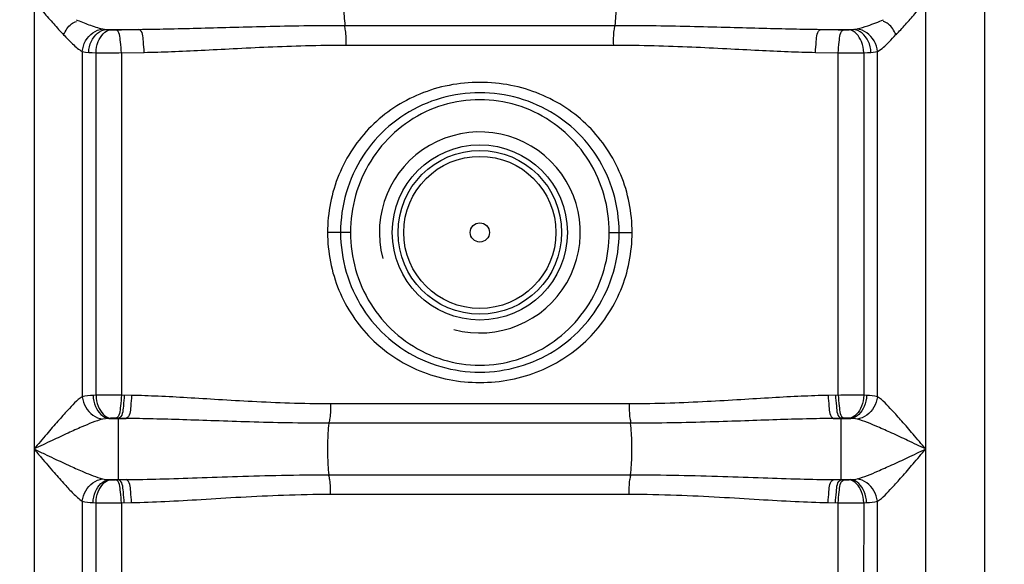
# Model space of a CAD drawing. Units: millimetres. Extents: x 4134 to 8479, y 14557 to 18271.
# Drawn here: x 5913 to 6255, y 17189 to 17378 of the extents above; entities that cross this region are included whole.
import ezdxf

# ---------------------------------------------------------------- set-up
doc = ezdxf.new("R2010")
doc.units = ezdxf.units.MM
doc.layers.add('AM_5', color=3, linetype='Continuous', lineweight=25)
doc.layers.add('körperlinien dünn', color=1, linetype='Continuous', lineweight=25)
doc.styles.get("Standard").update_dxf_attribs({"font": 'ARIAL.TTF'})
doc.dimstyles.new('AM_DIN$0', dxfattribs={"dimtxt": 50, "dimasz": 65, "dimexe": 25, "dimexo": 1, "dimgap": 15, "dimtad": 1, "dimdec": 0, "dimdsep": 46, "dimtxsty": 'STANDARD', "dimcen": 0, "dimclrd": 256, "dimclre": 256, "dimclrt": 2, "dimadec": 0, "dimazin": 2, "dimtp": 0.1, "dimtm": 0.1, "dimtfac": 0.71, "dimtdec": 0, "dimtmove": 0, "dimatfit": 3, "dimfxl": 1, "dimlwd": -1, "dimlwe": -1, "dimarcsym": 0})

# ---------------------------------------------------------------- blocks, each defined once
blk = doc.blocks.new('*D1126')
at = {"layer": 'AM_5'}
for p, q in [((6726.72, 18271.43), (4182.22, 18271.43)), ((4207.22, 18206.43), (4207.22, 16457.44)), ((5224.9, 16392.44), (4182.22, 16392.44))]:
    blk.add_line(p, q, dxfattribs=at)
for points in [[(4196.39, 18206.43), (4218.06, 18206.43), (4207.22, 18271.43)], [(4196.39, 16457.44), (4218.06, 16457.44), (4207.22, 16392.44)]]:
    blk.add_solid(points, dxfattribs=at)
at = {"layer": 'DEFPOINTS', "color": 0}
for p in [(6727.72, 18271.43), (4207.22, 16392.44), (5225.9, 16392.44)]:
    blk.add_point(p, dxfattribs=at)
at = {"layer": 'AM_5', "color": 2, "insert": (4166.69, 17272.64), "char_height": 50, "attachment_point": 5, "rotation": 90}
blk.add_mtext('1880', dxfattribs=at)

msp = doc.modelspace()

# ---------------------------------------------------------------- linework, layer by layer
at = {"layer": 'körperlinien dünn'}
for p, q in [((6247.9, 16392.44), (6247.9, 17955.44)), ((6227.37, 16672.76), (6227.37, 17654.18)), ((5918.44, 17647.73), (5918.44, 16672.76)), ((5943.52, 17374.74), (5954.79, 17374.74)), ((6026.18, 17376.12), (6119.63, 17376.12)), ((6191.02, 17374.74), (6202.29, 17374.74)), ((5935.17, 17367.04), (5935.18, 17247.51)), ((6026.54, 17369.28), (6119.27, 17369.28)), ((6210.63, 17247.51), (6210.64, 17367.04)), ((5939.92, 17248.02), (5939.92, 17366.64)), ((5948.71, 17366.61), (5956.63, 17366.77)), ((5948.71, 17366.61), (5948.71, 17248.05)), ((6189.18, 17366.77), (6197.1, 17366.61)), ((6197.1, 17248.05), (6197.1, 17366.61)), ((6205.89, 17366.64), (6205.89, 17248.02)), ((6028.08, 17304.41), (6020.15, 17304.41)), ((6117.73, 17304.41), (6125.65, 17304.41)), ((5939.92, 17248.02), (5938.89, 17247.98)), ((5952.25, 17247.98), (5948.71, 17248.05)), ((6197.1, 17248.05), (6193.56, 17247.98)), ((6206.91, 17247.98), (6205.89, 17248.02)), ((6124.69, 17245.05), (6021.12, 17245.05)), ((5943.17, 17239.91), (5942.22, 17239.74)), ((5944.96, 17240.05), (5943.17, 17239.91)), ((5944.37, 17240.01), (5950.32, 17240.01)), ((5950.32, 17240.01), (5946.72, 17240.09)), ((5947.73, 17218.75), (5947.73, 17240.06)), ((6125.07, 17238.33), (6020.75, 17238.33)), ((6199.08, 17240.09), (6195.48, 17240.01)), ((6195.48, 17240.01), (6201.44, 17240.01)), ((6198.08, 17218.75), (6198.08, 17240.06)), ((6201.44, 17240.01), (6200.84, 17240.05)), ((6020.74, 17220.48), (6125.07, 17220.48)), ((5944.37, 17218.81), (5950.32, 17218.81)), ((5944.37, 17218.81), (5944.96, 17218.76)), ((5946.72, 17218.73), (5950.32, 17218.81)), ((6195.48, 17218.81), (6201.44, 17218.81)), ((6195.48, 17218.81), (6199.08, 17218.73)), ((6200.84, 17218.76), (6201.44, 17218.81)), ((6021.12, 17213.76), (6124.69, 17213.76)), ((5935.17, 17211.3), (5935.17, 16672.76)), ((5938.89, 17210.84), (5939.92, 17210.79)), ((5939.98, 16991.49), (5939.92, 17210.79)), ((5948.71, 17210.76), (5952.25, 17210.84)), ((5948.71, 17210.76), (5948.71, 17013.06)), ((6193.56, 17210.84), (6197.1, 17210.76)), ((6197.1, 17013.06), (6197.1, 17210.76)), ((6205.89, 17210.79), (6205.83, 16991.49)), ((6205.89, 17210.79), (6206.91, 17210.84)), ((6210.64, 16672.76), (6210.63, 17211.3))]:
    msp.add_line(p, q, dxfattribs=at)
for points in [[(5942.23, 17374.89), (5942.84, 17374.79), (5943.52, 17374.74)], [(5943.52, 17374.74), (5944.21, 17374.67), (5944.97, 17374.61)], [(5944.97, 17374.61), (5945.19, 17374.6), (5945.43, 17374.59), (5945.7, 17374.58), (5946, 17374.57), (5946.35, 17374.57), (5946.73, 17374.58)], [(6199.08, 17374.58), (6199.31, 17374.57), (6199.54, 17374.57), (6199.78, 17374.57), (6200.03, 17374.58), (6200.29, 17374.58), (6200.56, 17374.6), (6200.84, 17374.61)], [(6200.84, 17374.61), (6201.62, 17374.67), (6202.29, 17374.74)], [(6202.29, 17374.74), (6202.76, 17374.77), (6203.19, 17374.82), (6203.58, 17374.89)], [(5935.17, 17367.04), (5936.24, 17366.87), (5937.4, 17366.77)], [(6208.41, 17366.77), (6209.23, 17366.83), (6209.97, 17366.92), (6210.64, 17367.04)], [(5937.4, 17366.77), (5938.6, 17366.7), (5939.92, 17366.64)], [(6205.89, 17366.64), (6207.24, 17366.7), (6208.41, 17366.77)], [(5946.72, 17240.09), (5946.49, 17240.09), (5946.26, 17240.09), (5946.02, 17240.09), (5945.77, 17240.09), (5945.51, 17240.08), (5945.24, 17240.07), (5944.96, 17240.05)], [(6200.84, 17240.05), (6200.63, 17240.06), (6200.39, 17240.08), (6200.12, 17240.08), (6199.81, 17240.09), (6199.47, 17240.09), (6199.08, 17240.09)], [(6203.59, 17239.74), (6203.11, 17239.84), (6202.59, 17239.92), (6202.04, 17239.97), (6201.44, 17240.01)], [(5942.22, 17219.07), (5942.7, 17218.97), (5943.21, 17218.89), (5943.77, 17218.84), (5944.37, 17218.81)], [(5944.96, 17218.76), (5945.18, 17218.75), (5945.42, 17218.74), (5945.69, 17218.73), (5946, 17218.72), (5946.34, 17218.72), (5946.72, 17218.73)], [(6199.08, 17218.73), (6199.32, 17218.72), (6199.55, 17218.72), (6199.79, 17218.72), (6200.04, 17218.73), (6200.3, 17218.73), (6200.57, 17218.74), (6200.84, 17218.76)], [(6201.44, 17218.81), (6202.08, 17218.84), (6202.64, 17218.9), (6203.14, 17218.97), (6203.59, 17219.07)]]:
    msp.add_lwpolyline(points, dxfattribs=at)
for radius in [30.35, 28.35, 26.35, 3.33]:
    msp.add_circle((6072.9, 17304.41), radius, dxfattribs=at)
msp.add_arc((6072.9, 17304.41), 34.8, 255, 195, dxfattribs=at)
for points, knots in [([(6026.18, 17392.7), (6025.86, 17390.61), (6025.75, 17387.17), (6025.75, 17381.64), (6025.86, 17378.2), (6026.18, 17376.12)], [0, 0, 0, 0, 6.329647, 10.277182, 16.606648, 16.606648, 16.606648, 16.606648]), ([(6119.63, 17392.7), (6119.94, 17390.61), (6120.06, 17387.17), (6120.06, 17381.64), (6119.94, 17378.2), (6119.63, 17376.12)], [0, 0, 0, 0, 6.329576, 10.277062, 16.606641, 16.606641, 16.606641, 16.606641]), ([(5918.44, 17384.41), (5919.52, 17383.16), (5921.78, 17380.55), (5925.18, 17376.69), (5927.53, 17374.1), (5928.7, 17372.87)], [0, 0, 0, 0, 4.955308, 10.351538, 15.439756, 15.439756, 15.439756, 15.439756]), ([(6217.11, 17372.87), (6218.21, 17374.03), (6220.4, 17376.44), (6223.8, 17380.3), (6226.13, 17382.98), (6227.37, 17384.41)], [0, 0, 0, 0, 4.802698, 9.768291, 15.439772, 15.439772, 15.439772, 15.439772]), ([(5928.7, 17372.87), (5929.42, 17374.23), (5930.49, 17376.3), (5932.53, 17377.31), (5933.17, 17377.48)], [0, 0, 0, 0, 4.615386, 6.58737, 6.58737, 6.58737, 6.58737]), ([(5933.03, 17378.08), (5934.5, 17377.48), (5937.52, 17376.3), (5940.61, 17375.22), (5942.23, 17374.89)], [0, 0, 0, 0, 4.76941, 9.746723, 9.746723, 9.746723, 9.746723]), ([(6203.58, 17374.89), (6204.85, 17375.15), (6207.96, 17376.16), (6210.98, 17377.35), (6212.79, 17378.08)], [0, 0, 0, 0, 3.905912, 9.759011, 9.759011, 9.759011, 9.759011]), ([(6217.11, 17372.87), (6216.39, 17374.23), (6215.32, 17376.3), (6213.27, 17377.31), (6212.64, 17377.48)], [0, 0, 0, 0, 4.615386, 6.58737, 6.58737, 6.58737, 6.58737]), ([(5935.17, 17367.04), (5935.28, 17368.34), (5936.33, 17371.97), (5939.84, 17374.65), (5942.23, 17374.89)], [0, 0, 0, 0, 3.904441, 11.105321, 11.105321, 11.105321, 11.105321]), ([(5937.4, 17366.77), (5937.46, 17368.09), (5938.16, 17371.56), (5941.32, 17374.58), (5943.52, 17374.74)], [0, 0, 0, 0, 3.972566, 10.585822, 10.585822, 10.585822, 10.585822]), ([(5939.92, 17366.64), (5939.97, 17367.95), (5940.5, 17371.11), (5943, 17374.4), (5944.97, 17374.61)], [0, 0, 0, 0, 3.91821, 9.857874, 9.857874, 9.857874, 9.857874]), ([(5946.73, 17374.58), (5948.07, 17374.6), (5950.76, 17374.66), (5953.44, 17374.71), (5954.79, 17374.74)], [0, 0, 0, 0, 4.023062, 8.054603, 8.054603, 8.054603, 8.054603]), ([(5948.71, 17366.61), (5948.68, 17367.88), (5948.33, 17370.33), (5948.15, 17374.09), (5946.73, 17374.58)], [0, 0, 0, 0, 3.814753, 8.302094, 8.302094, 8.302094, 8.302094]), ([(5954.79, 17374.74), (5958, 17374.77), (5964.71, 17374.88), (5975.21, 17375.14), (5986.59, 17375.46), (5998.92, 17375.79), (6012.22, 17376.05), (6021.41, 17376.12), (6026.18, 17376.12)], [0, 0, 0, 0, 9.65413, 20.126589, 31.496056, 43.827994, 57.109315, 71.411533, 71.411533, 71.411533, 71.411533]), ([(5956.63, 17366.77), (5956.61, 17368.04), (5956.25, 17370.48), (5956.18, 17374.23), (5954.79, 17374.74)], [0, 0, 0, 0, 3.811981, 8.260773, 8.260773, 8.260773, 8.260773]), ([(6026.54, 17369.28), (6026.54, 17370.97), (6026.66, 17373.26), (6026.15, 17375.49), (6025.97, 17376.04)], [0, 0, 0, 0, 5.04994, 6.812507, 6.812507, 6.812507, 6.812507]), ([(6119.27, 17369.28), (6119.27, 17370.97), (6119.15, 17373.26), (6119.66, 17375.49), (6119.84, 17376.04)], [0, 0, 0, 0, 5.049918, 6.812505, 6.812505, 6.812505, 6.812505]), ([(6119.63, 17376.12), (6124.41, 17376.12), (6133.64, 17376.05), (6146.97, 17375.79), (6159.3, 17375.46), (6170.67, 17375.14), (6181.14, 17374.88), (6187.82, 17374.77), (6191.02, 17374.74)], [0, 0, 0, 0, 14.359453, 27.677058, 40.011455, 51.363031, 61.802784, 71.411436, 71.411436, 71.411436, 71.411436]), ([(6189.18, 17366.77), (6189.2, 17368.04), (6189.56, 17370.48), (6189.63, 17374.23), (6191.02, 17374.74)], [0, 0, 0, 0, 3.811986, 8.260788, 8.260788, 8.260788, 8.260788]), ([(6191.02, 17374.74), (6192.37, 17374.71), (6195.05, 17374.66), (6197.73, 17374.6), (6199.08, 17374.58)], [0, 0, 0, 0, 4.031573, 8.054603, 8.054603, 8.054603, 8.054603]), ([(6197.1, 17366.61), (6197.12, 17367.88), (6197.48, 17370.33), (6197.66, 17374.09), (6199.08, 17374.58)], [0, 0, 0, 0, 3.814753, 8.302094, 8.302094, 8.302094, 8.302094]), ([(6205.89, 17366.64), (6205.83, 17367.95), (6205.31, 17371.11), (6202.8, 17374.4), (6200.84, 17374.61)], [0, 0, 0, 0, 3.918211, 9.857875, 9.857875, 9.857875, 9.857875]), ([(6208.41, 17366.77), (6208.35, 17368.09), (6207.65, 17371.56), (6204.49, 17374.58), (6202.29, 17374.74)], [0, 0, 0, 0, 3.972565, 10.585822, 10.585822, 10.585822, 10.585822]), ([(6210.64, 17367.04), (6210.53, 17368.34), (6209.48, 17371.97), (6205.97, 17374.65), (6203.58, 17374.89)], [0, 0, 0, 0, 3.904435, 11.105354, 11.105354, 11.105354, 11.105354]), ([(5928.7, 17372.87), (5929.71, 17371.79), (5931.75, 17369.73), (5933.91, 17367.71), (5935.17, 17367.04)], [0, 0, 0, 0, 4.445387, 8.726322, 8.726322, 8.726322, 8.726322]), ([(6210.64, 17367.04), (6212.17, 17367.85), (6214.33, 17369.9), (6216.22, 17372.09), (6217.06, 17372.92)], [0, 0, 0, 0, 5.186631, 8.724355, 8.724355, 8.724355, 8.724355]), ([(5956.63, 17366.77), (5959.79, 17366.83), (5966.36, 17367.03), (5976.64, 17367.51), (5987.79, 17368.09), (5999.84, 17368.69), (6012.86, 17369.16), (6021.87, 17369.28), (6026.54, 17369.28)], [0, 0, 0, 0, 9.471331, 19.736981, 30.874413, 42.948221, 55.949104, 69.958659, 69.958659, 69.958659, 69.958659]), ([(6119.27, 17369.28), (6123.96, 17369.28), (6132.99, 17369.16), (6146.04, 17368.69), (6158.11, 17368.09), (6169.24, 17367.5), (6179.48, 17367.03), (6186.04, 17366.83), (6189.18, 17366.77)], [0, 0, 0, 0, 14.065551, 27.101894, 39.178271, 50.298336, 60.531951, 69.958659, 69.958659, 69.958659, 69.958659]), ([(5939.92, 17366.64), (5941.64, 17366.62), (5944.57, 17366.58), (5947.5, 17366.63), (5948.71, 17366.67)], [0, 0, 0, 0, 5.156154, 8.791144, 8.791144, 8.791144, 8.791144]), ([(6197.1, 17366.61), (6198.69, 17366.6), (6201.62, 17366.6), (6204.55, 17366.62), (6205.89, 17366.64)], [0, 0, 0, 0, 4.763663, 8.793381, 8.793381, 8.793381, 8.793381]), ([(6125.65, 17304.41), (6125.66, 17307.82), (6124.99, 17314.66), (6122.04, 17324.49), (6117.24, 17333.51), (6110.79, 17341.38), (6102.88, 17347.84), (6093.72, 17352.68), (6083.59, 17355.69), (6072.91, 17356.72), (6062.23, 17355.7), (6052.1, 17352.68), (6042.94, 17347.84), (6035.02, 17341.38), (6028.57, 17333.51), (6023.77, 17324.49), (6020.82, 17314.66), (6020.15, 17307.82), (6020.15, 17304.41)], [0, 0, 0, 0, 10.242484, 20.46062, 30.604185, 40.685347, 50.793484, 61.040259, 71.570903, 82.300653, 93.029249, 103.559565, 113.8072, 123.915268, 133.998331, 144.145228, 154.365666, 164.608965, 164.608965, 164.608965, 164.608965]), ([(6121.15, 17304.41), (6121.16, 17309.04), (6119.83, 17318.35), (6114.02, 17331.12), (6104.84, 17341.68), (6093.09, 17349.12), (6079.8, 17352.93), (6066.01, 17352.93), (6052.73, 17349.13), (6040.98, 17341.68), (6031.79, 17331.13), (6025.98, 17318.35), (6024.65, 17309.04), (6024.65, 17304.41)], [0, 0, 0, 0, 13.895432, 27.768715, 41.538178, 55.289311, 68.927031, 82.470228, 96.112157, 109.848415, 123.611925, 137.504103, 151.40005, 151.40005, 151.40005, 151.40005]), ([(6117.73, 17304.41), (6117.73, 17308.72), (6116.53, 17317.41), (6111.26, 17329.4), (6102.86, 17339.47), (6091.95, 17346.73), (6079.43, 17350.53), (6066.36, 17350.53), (6053.85, 17346.73), (6042.95, 17339.47), (6034.55, 17329.4), (6029.28, 17317.41), (6028.07, 17308.72), (6028.08, 17304.41)], [0, 0, 0, 0, 12.948365, 25.911298, 38.817123, 51.76807, 64.670392, 77.507043, 90.410326, 103.343333, 116.240142, 129.219246, 142.162876, 142.162876, 142.162876, 142.162876]), ([(6020.15, 17304.41), (6020.15, 17300.99), (6020.82, 17294.15), (6023.77, 17284.32), (6028.56, 17275.3), (6035.02, 17267.43), (6042.93, 17260.97), (6052.09, 17256.13), (6062.22, 17253.12), (6072.9, 17252.09), (6083.58, 17253.11), (6093.71, 17256.13), (6102.87, 17260.97), (6110.79, 17267.43), (6117.24, 17275.3), (6122.04, 17284.32), (6124.99, 17294.15), (6125.66, 17300.99), (6125.65, 17304.41)], [0, 0, 0, 0, 10.242475, 20.460603, 30.604182, 40.68535, 50.793338, 61.040468, 71.570837, 82.300004, 93.029259, 103.559855, 113.807117, 123.915323, 133.998367, 144.145237, 154.36567, 164.608965, 164.608965, 164.608965, 164.608965]), ([(6024.65, 17304.41), (6024.65, 17299.77), (6025.98, 17290.46), (6031.79, 17277.69), (6040.97, 17267.13), (6052.72, 17259.69), (6066.01, 17255.88), (6079.79, 17255.88), (6093.08, 17259.69), (6104.83, 17267.13), (6114.02, 17277.68), (6119.83, 17290.46), (6121.16, 17299.77), (6121.15, 17304.41)], [0, 0, 0, 0, 13.895432, 27.768715, 41.53818, 55.289311, 68.927029, 82.470227, 96.112157, 109.848416, 123.611924, 137.504102, 151.40005, 151.40005, 151.40005, 151.40005]), ([(6028.08, 17304.41), (6028.07, 17300.09), (6029.27, 17291.41), (6034.55, 17279.41), (6042.95, 17269.34), (6053.86, 17262.08), (6066.38, 17258.28), (6079.45, 17258.28), (6091.96, 17262.09), (6102.85, 17269.34), (6111.26, 17279.41), (6116.53, 17291.4), (6117.73, 17300.09), (6117.73, 17304.41)], [0, 0, 0, 0, 12.948365, 25.911298, 38.817124, 51.768071, 64.670391, 77.507042, 90.410327, 103.343334, 116.240141, 129.219245, 142.162876, 142.162876, 142.162876, 142.162876]), ([(5938.89, 17247.98), (5938.95, 17246.66), (5939.54, 17243.38), (5942.31, 17240.2), (5944.37, 17240.01)], [0, 0, 0, 0, 3.937154, 10.140059, 10.140059, 10.140059, 10.140059]), ([(5948.71, 17248.05), (5947.12, 17248.06), (5944.19, 17248.06), (5941.26, 17248.04), (5939.92, 17248.02)], [0, 0, 0, 0, 4.763715, 8.793373, 8.793373, 8.793373, 8.793373]), ([(5939.92, 17248.02), (5939.97, 17246.72), (5940.5, 17243.56), (5943, 17240.26), (5944.96, 17240.05)], [0, 0, 0, 0, 3.91624, 9.853004, 9.853004, 9.853004, 9.853004]), ([(5948.71, 17248.05), (5948.68, 17246.78), (5948.33, 17244.33), (5948.14, 17240.57), (5946.72, 17240.09)], [0, 0, 0, 0, 3.815692, 8.304393, 8.304393, 8.304393, 8.304393]), ([(5949.7, 17248.03), (5949.68, 17246.76), (5949.32, 17244.31), (5949.15, 17240.55), (5947.73, 17240.06)], [0, 0, 0, 0, 3.815393, 8.299232, 8.299232, 8.299232, 8.299232]), ([(5952.25, 17247.98), (5952.23, 17246.7), (5951.87, 17244.26), (5951.73, 17240.5), (5950.32, 17240.01)], [0, 0, 0, 0, 3.814386, 8.285532, 8.285532, 8.285532, 8.285532]), ([(6021.12, 17245.05), (6016.39, 17245.05), (6007.37, 17245.2), (5994.44, 17245.77), (5982.63, 17246.47), (5971.77, 17247.14), (5961.75, 17247.68), (5955.33, 17247.91), (5952.25, 17247.98)], [0, 0, 0, 0, 14.182543, 27.05107, 38.819582, 49.667702, 59.70093, 68.93438, 68.93438, 68.93438, 68.93438]), ([(6193.56, 17247.98), (6190.46, 17247.91), (6184.01, 17247.68), (6173.95, 17247.14), (6163.07, 17246.46), (6151.28, 17245.76), (6138.38, 17245.2), (6129.4, 17245.05), (6124.69, 17245.05)], [0, 0, 0, 0, 9.286796, 19.366138, 30.228593, 41.979768, 54.813673, 68.934387, 68.934387, 68.934387, 68.934387]), ([(6193.56, 17247.98), (6193.58, 17246.7), (6193.94, 17244.26), (6194.08, 17240.5), (6195.48, 17240.01)], [0, 0, 0, 0, 3.814385, 8.28553, 8.28553, 8.28553, 8.28553]), ([(6196.11, 17248.03), (6196.13, 17246.76), (6196.49, 17244.31), (6196.66, 17240.55), (6198.08, 17240.06)], [0, 0, 0, 0, 3.815394, 8.299231, 8.299231, 8.299231, 8.299231]), ([(6205.89, 17248.02), (6204.17, 17248.05), (6201.24, 17248.08), (6198.31, 17248.03), (6197.1, 17247.99)], [0, 0, 0, 0, 5.156051, 8.791064, 8.791064, 8.791064, 8.791064]), ([(6197.1, 17248.05), (6197.12, 17246.78), (6197.48, 17244.33), (6197.67, 17240.57), (6199.08, 17240.09)], [0, 0, 0, 0, 3.815693, 8.304393, 8.304393, 8.304393, 8.304393]), ([(6205.89, 17248.02), (6205.83, 17246.72), (6205.31, 17243.56), (6202.81, 17240.26), (6200.84, 17240.05)], [0, 0, 0, 0, 3.916278, 9.853098, 9.853098, 9.853098, 9.853098]), ([(6206.91, 17247.98), (6206.86, 17246.66), (6206.27, 17243.38), (6203.5, 17240.2), (6201.44, 17240.01)], [0, 0, 0, 0, 3.937175, 10.140106, 10.140106, 10.140106, 10.140106]), ([(5935.18, 17247.52), (5933.24, 17246.27), (5930.52, 17243.27), (5926.51, 17238.88), (5922.65, 17234.37), (5919.9, 17231.13), (5918.44, 17229.41)], [0, 0, 0, 0, 6.900435, 11.952161, 17.904815, 24.693211, 24.693211, 24.693211, 24.693211]), ([(5935.17, 17247.51), (5935.3, 17246.24), (5936.41, 17242.67), (5939.85, 17240.04), (5942.22, 17239.74)], [0, 0, 0, 0, 3.841079, 11.001352, 11.001352, 11.001352, 11.001352]), ([(6021.12, 17245.05), (6021.12, 17243.4), (6021.23, 17241.15), (6020.71, 17238.96), (6020.52, 17238.41)], [0, 0, 0, 0, 4.931516, 6.690115, 6.690115, 6.690115, 6.690115]), ([(6124.69, 17245.05), (6124.69, 17243.4), (6124.58, 17241.15), (6125.1, 17238.96), (6125.29, 17238.41)], [0, 0, 0, 0, 4.93155, 6.690118, 6.690118, 6.690118, 6.690118]), ([(6210.64, 17247.51), (6210.51, 17246.24), (6209.4, 17242.67), (6205.96, 17240.04), (6203.59, 17239.74)], [0, 0, 0, 0, 3.841364, 11.001019, 11.001019, 11.001019, 11.001019]), ([(6227.37, 17229.41), (6225.91, 17231.13), (6223.16, 17234.37), (6219.3, 17238.88), (6215.29, 17243.26), (6212.57, 17246.27), (6210.63, 17247.52)], [0, 0, 0, 0, 6.787447, 12.740135, 17.792127, 24.688933, 24.688933, 24.688933, 24.688933]), ([(5942.22, 17239.74), (5939.74, 17239.1), (5935.76, 17237.4), (5929.96, 17234.83), (5924.44, 17232.25), (5920.52, 17230.39), (5918.44, 17229.41)], [0, 0, 0, 0, 7.66373, 12.931943, 19.035751, 25.944461, 25.944461, 25.944461, 25.944461]), ([(6020.75, 17238.33), (6015.91, 17238.33), (6006.68, 17238.42), (5993.44, 17238.75), (5981.35, 17239.14), (5970.24, 17239.53), (5960, 17239.84), (5953.46, 17239.97), (5950.32, 17240.01)], [0, 0, 0, 0, 14.523858, 27.695343, 39.731811, 50.813436, 61.047891, 70.450141, 70.450141, 70.450141, 70.450141]), ([(6020.74, 17220.48), (6020.38, 17222.73), (6020.24, 17226.43), (6020.24, 17232.38), (6020.38, 17236.08), (6020.75, 17238.33)], [0, 0, 0, 0, 6.840723, 11.050437, 17.892031, 17.892031, 17.892031, 17.892031]), ([(6195.48, 17240.01), (6192.33, 17239.97), (6185.75, 17239.84), (6175.48, 17239.53), (6164.35, 17239.14), (6152.28, 17238.74), (6139.08, 17238.42), (6129.89, 17238.33), (6125.07, 17238.33)], [0, 0, 0, 0, 9.456607, 19.738193, 30.834605, 42.853441, 55.989564, 70.436076, 70.436076, 70.436076, 70.436076]), ([(6125.07, 17220.48), (6125.43, 17222.73), (6125.57, 17226.43), (6125.57, 17232.38), (6125.43, 17236.08), (6125.07, 17238.33)], [0, 0, 0, 0, 6.84067, 11.050338, 17.891027, 17.891027, 17.891027, 17.891027]), ([(6227.37, 17229.41), (6225.29, 17230.39), (6221.37, 17232.25), (6215.85, 17234.83), (6210.05, 17237.4), (6206.06, 17239.1), (6203.59, 17239.74)], [0, 0, 0, 0, 6.907741, 13.011574, 18.280049, 25.94446, 25.94446, 25.94446, 25.94446]), ([(5918.44, 17229.41), (5919.63, 17228.84), (5921.93, 17227.75), (5926.13, 17225.77), (5930.7, 17223.64), (5936.29, 17221.19), (5940, 17219.64), (5942.22, 17219.07)], [0, 0, 0, 0, 3.966569, 7.618011, 13.94981, 19.077044, 25.945345, 25.945345, 25.945345, 25.945345]), ([(5918.44, 17229.41), (5919.28, 17228.41), (5921.59, 17225.68), (5925.11, 17221.57), (5928.77, 17217.4), (5931.97, 17214.03), (5934.01, 17212.05), (5935.17, 17211.3)], [0, 0, 0, 0, 3.900744, 10.730413, 16.249842, 20.532668, 24.69111, 24.69111, 24.69111, 24.69111]), ([(6203.59, 17219.07), (6206.06, 17219.71), (6210.05, 17221.41), (6215.85, 17223.98), (6221.37, 17226.56), (6225.29, 17228.42), (6227.37, 17229.41)], [0, 0, 0, 0, 7.652551, 12.934556, 19.043456, 25.944473, 25.944473, 25.944473, 25.944473]), ([(6210.63, 17211.3), (6212.56, 17212.54), (6215.28, 17215.54), (6219.3, 17219.93), (6223.16, 17224.44), (6225.91, 17227.68), (6227.37, 17229.41)], [0, 0, 0, 0, 6.885467, 11.950316, 17.907992, 24.688847, 24.688847, 24.688847, 24.688847]), ([(5950.32, 17218.81), (5954.24, 17218.85), (5962.44, 17219.03), (5975.31, 17219.45), (5989.34, 17219.94), (6004.61, 17220.36), (6015.21, 17220.48), (6020.74, 17220.48)], [0, 0, 0, 0, 11.759825, 24.603149, 38.61949, 53.868047, 70.435939, 70.435939, 70.435939, 70.435939]), ([(6021.12, 17213.76), (6021.12, 17215.41), (6021.23, 17217.66), (6020.71, 17219.85), (6020.52, 17220.4)], [0, 0, 0, 0, 4.931551, 6.690118, 6.690118, 6.690118, 6.690118]), ([(6124.69, 17213.76), (6124.69, 17215.41), (6124.58, 17217.66), (6125.1, 17219.85), (6125.29, 17220.4)], [0, 0, 0, 0, 4.931519, 6.690116, 6.690116, 6.690116, 6.690116]), ([(6125.07, 17220.48), (6130.65, 17220.48), (6141.33, 17220.36), (6156.67, 17219.94), (6170.68, 17219.45), (6183.47, 17219.03), (6191.61, 17218.85), (6195.48, 17218.81)], [0, 0, 0, 0, 16.728404, 32.03552, 46.03775, 58.800719, 70.435936, 70.435936, 70.435936, 70.435936]), ([(5935.17, 17211.3), (5935.3, 17212.57), (5936.41, 17216.14), (5939.85, 17218.78), (5942.22, 17219.07)], [0, 0, 0, 0, 3.841364, 11.001019, 11.001019, 11.001019, 11.001019]), ([(5938.89, 17210.84), (5938.95, 17212.15), (5939.54, 17215.43), (5942.31, 17218.61), (5944.37, 17218.81)], [0, 0, 0, 0, 3.937154, 10.140052, 10.140052, 10.140052, 10.140052]), ([(5939.92, 17210.79), (5939.97, 17212.09), (5940.5, 17215.25), (5943, 17218.55), (5944.96, 17218.76)], [0, 0, 0, 0, 3.916278, 9.853098, 9.853098, 9.853098, 9.853098]), ([(5948.71, 17210.76), (5948.68, 17212.03), (5948.33, 17214.48), (5948.14, 17218.25), (5946.72, 17218.73)], [0, 0, 0, 0, 3.815693, 8.304393, 8.304393, 8.304393, 8.304393]), ([(5949.7, 17210.78), (5949.68, 17212.05), (5949.32, 17214.5), (5949.15, 17218.27), (5947.73, 17218.75)], [0, 0, 0, 0, 3.815393, 8.299232, 8.299232, 8.299232, 8.299232]), ([(5952.25, 17210.84), (5952.23, 17212.11), (5951.87, 17214.55), (5951.73, 17218.31), (5950.32, 17218.81)], [0, 0, 0, 0, 3.814366, 8.285475, 8.285475, 8.285475, 8.285475]), ([(6193.56, 17210.84), (6193.58, 17212.11), (6193.94, 17214.55), (6194.08, 17218.31), (6195.48, 17218.81)], [0, 0, 0, 0, 3.814385, 8.285532, 8.285532, 8.285532, 8.285532]), ([(6196.11, 17210.78), (6196.13, 17212.05), (6196.49, 17214.5), (6196.66, 17218.27), (6198.08, 17218.75)], [0, 0, 0, 0, 3.815393, 8.299232, 8.299232, 8.299232, 8.299232]), ([(6197.1, 17210.76), (6197.12, 17212.03), (6197.48, 17214.48), (6197.67, 17218.25), (6199.08, 17218.73)], [0, 0, 0, 0, 3.815692, 8.304393, 8.304393, 8.304393, 8.304393]), ([(6205.89, 17210.79), (6205.83, 17212.09), (6205.31, 17215.25), (6202.81, 17218.55), (6200.84, 17218.76)], [0, 0, 0, 0, 3.916278, 9.853099, 9.853099, 9.853099, 9.853099]), ([(6206.91, 17210.84), (6206.86, 17212.15), (6206.27, 17215.43), (6203.5, 17218.61), (6201.44, 17218.81)], [0, 0, 0, 0, 3.937152, 10.14005, 10.14005, 10.14005, 10.14005]), ([(6210.64, 17211.3), (6210.51, 17212.57), (6209.4, 17216.14), (6205.96, 17218.77), (6203.59, 17219.07)], [0, 0, 0, 0, 3.841087, 11.001358, 11.001358, 11.001358, 11.001358]), ([(5952.25, 17210.84), (5956.1, 17210.92), (5964.14, 17211.23), (5976.73, 17211.97), (5990.44, 17212.83), (6005.35, 17213.56), (6015.72, 17213.76), (6021.12, 17213.76)], [0, 0, 0, 0, 11.545865, 24.129975, 37.841013, 52.740627, 68.933953, 68.933953, 68.933953, 68.933953]), ([(6124.69, 17213.76), (6130.14, 17213.76), (6140.58, 17213.56), (6155.56, 17212.82), (6169.26, 17211.96), (6181.78, 17211.23), (6189.75, 17210.92), (6193.56, 17210.84)], [0, 0, 0, 0, 16.350172, 31.307026, 45.004508, 57.510158, 68.933945, 68.933945, 68.933945, 68.933945]), ([(5939.92, 17210.79), (5941.64, 17210.77), (5944.57, 17210.73), (5947.5, 17210.78), (5948.71, 17210.82)], [0, 0, 0, 0, 5.156051, 8.791064, 8.791064, 8.791064, 8.791064]), ([(6197.1, 17210.76), (6198.69, 17210.75), (6201.62, 17210.75), (6204.55, 17210.77), (6205.89, 17210.79)], [0, 0, 0, 0, 4.763715, 8.793373, 8.793373, 8.793373, 8.793373])]:
    msp.add_open_spline(points, degree=3, knots=knots, dxfattribs=at)
for points in [[(5938.89, 17247.98), (5937.65, 17247.92), (5936.38, 17247.83), (5935.18, 17247.51)], [(6210.63, 17247.51), (6209.43, 17247.83), (6208.16, 17247.92), (6206.91, 17247.98)], [(5935.17, 17211.3), (5936.38, 17210.98), (5937.64, 17210.89), (5938.89, 17210.84)], [(6206.91, 17210.84), (6208.16, 17210.89), (6209.43, 17210.98), (6210.63, 17211.3)]]:
    msp.add_open_spline(points, degree=3, dxfattribs=at)

# ---------------------------------------------------------------- dimensions: what is measured, and where the dimension line sits
at = {"layer": 'AM_5'}
dim = msp.add_linear_dim(base=(4207.22, 16392.44), p1=(6727.72, 18271.43), p2=(5225.9, 16392.44), angle=90, text='1880', dimstyle='AM_DIN$0', dxfattribs=at)
dim.commit()
dim.dimension.update_dxf_attribs({"geometry": '*D1126', "text_midpoint": (4207.22, 17272.64), "dimtype": 160})

doc.saveas('drawing.dxf')
